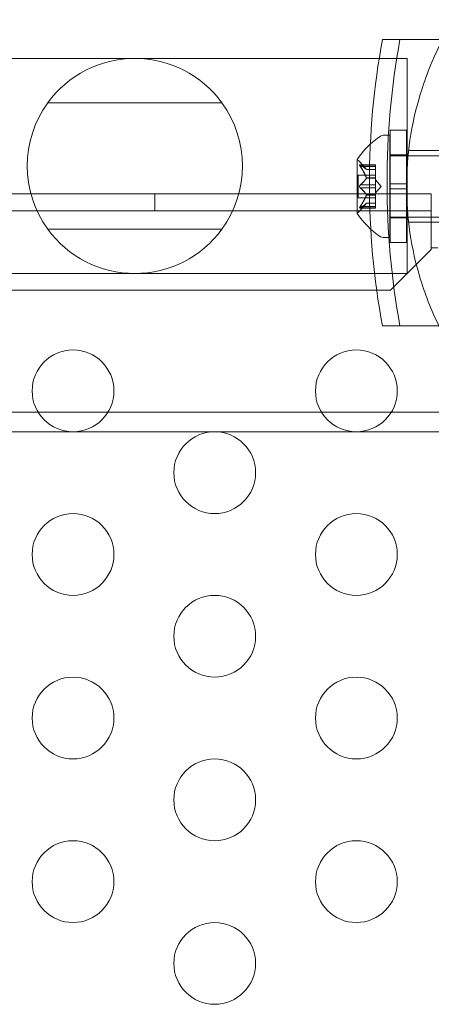
# Model space of a CAD drawing. Extents: x -137 to 525, y -320 to 125.
# Drawn here: x 191 to 194, y -64 to -58 of the extents above; entities that cross this region are included whole.
import ezdxf

# ---------------------------------------------------------------- set-up
doc = ezdxf.new("R2010")
doc.units = 0
doc.header["$MEASUREMENT"] = 0
doc.header["$PDMODE"] = 64
doc.styles.get("Standard").update_dxf_attribs({"font": 'Helvetica LT 57 Condensed_0.ttf'})
doc.dimstyles.new('FEET-METERS', dxfattribs={"dimtxt": 12, "dimasz": 7, "dimexe": 3, "dimexo": 3, "dimgap": 3, "dimtad": 0, "dimdec": 1, "dimzin": 3, "dimdsep": 46, "dimlunit": 4, "dimtxsty": 'Standard', "dimcen": 0.09, "dimadec": 0, "dimazin": 0, "dimtfac": 2, "dimtdec": 1, "dimtofl": 0, "dimtmove": 0, "dimatfit": 3, "dimfxl": 1, "dimfrac": 2, "dimtolj": 1, "dimtzin": 3, "dimarcsym": 0})

# ---------------------------------------------------------------- blocks, each defined once
blk = doc.blocks.new('*D109')
at = {"color": 0, "lineweight": -2, "transparency": 16777216}
for p, q in [((45.0566, -172.3914), (45.0566, 98.9939)), ((525.1136, -72.0316), (525.1136, 98.9939)), ((52.0566, 95.9939), (182.2872, 95.9939)), ((518.1136, 95.9939), (284.4553, 95.9939))]:
    blk.add_line(p, q, dxfattribs=at)
at = {"color": 0, "lineweight": 0, "transparency": 16777216}
for points in [[(52.0566, 97.1606), (52.0566, 94.8273), (45.0566, 95.9939)], [(518.1136, 97.1606), (518.1136, 94.8273), (525.1136, 95.9939)]]:
    blk.add_solid(points, dxfattribs=at)
at = {"layer": 'DEFPOINTS', "color": 0, "lineweight": 0, "transparency": 16777216}
for p in [(45.0566, 95.9939), (525.1136, -75.0316), (45.0566, -175.3914)]:
    blk.add_point(p, dxfattribs=at)
at = {"color": 0, "lineweight": 0, "transparency": 16777216, "insert": (233.3712, 95.9939), "char_height": 12, "attachment_point": 5}
blk.add_mtext('\\A1;40\'-0" [12.2M]', dxfattribs=at)
blk = doc.blocks.new('*D110')
at = {"color": 0, "lineweight": -2, "transparency": 16777216}
for p, q in [((313.1721, 65.5293), (11.8297, 65.5293)), ((14.8297, 58.5293), (14.8297, -110.1954)), ((14.8297, -263.4125), (14.8297, -204.0609)), ((145.2505, -270.4125), (11.8297, -270.4125))]:
    blk.add_line(p, q, dxfattribs=at)
at = {"color": 0, "lineweight": 0, "transparency": 16777216}
for points in [[(13.663, 58.5293), (15.9963, 58.5293), (14.8297, 65.5293)], [(13.663, -263.4125), (15.9963, -263.4125), (14.8297, -270.4125)]]:
    blk.add_solid(points, dxfattribs=at)
at = {"layer": 'DEFPOINTS', "color": 0, "lineweight": 0, "transparency": 16777216}
for p in [(316.1721, 65.5293), (14.8297, -270.4125), (148.2505, -270.4125)]:
    blk.add_point(p, dxfattribs=at)
at = {"color": 0, "lineweight": 0, "transparency": 16777216, "insert": (14.8297, -157.1282), "char_height": 12, "attachment_point": 5, "rotation": 90}
blk.add_mtext('\\A1;28\'-0" [8.5M]', dxfattribs=at)
blk = doc.blocks.new('new block')
at = {"color": 0, "linetype": 'Continuous', "lineweight": 0}
for p, q in [((193.241, -58.0128), (193.3485, -58.0128)), ((193.3485, -58.0128), (194.8053, -58.0128)), ((188.1777, -58.1275), (193.3914, -58.1275)), ((193.3914, -58.1275), (193.3914, -59.4425)), ((192.2602, -58.3993), (191.1952, -58.3993)), ((193.2466, -58.5975), (193.2874, -58.5975)), ((193.2874, -59.2225), (193.2874, -58.5975)), ((193.2888, -58.8943), (193.2888, -58.5662)), ((193.3888, -58.5662), (193.2888, -58.5662)), ((193.3888, -58.8943), (193.3888, -58.5662)), ((194.5374, -58.7225), (193.2874, -58.7225)), ((193.3888, -58.7175), (193.2888, -58.7175)), ((193.59, -58.6912), (193.4011, -58.6912)), ((193.087, -58.7465), (193.087, -59.0735)), ((193.1989, -58.7779), (193.1028, -58.7779)), ((193.1434, -58.8067), (193.1041, -58.7617)), ((193.1059, -58.7792), (193.1989, -58.7792)), ((193.1059, -58.7879), (193.1989, -58.7879)), ((193.1989, -58.7879), (193.1989, -58.7779)), ((193.1989, -58.7879), (193.1989, -58.8571)), ((193.093, -58.9795), (193.093, -58.8405)), ((193.1989, -58.8405), (193.093, -58.8405)), ((193.1432, -58.8066), (193.1989, -58.8066)), ((193.1432, -58.8571), (193.1989, -58.8571)), ((193.1432, -58.8594), (193.1989, -58.8594)), ((193.1989, -58.8067), (193.1434, -58.8067)), ((193.1989, -58.8571), (193.1989, -58.8602)), ((193.1989, -58.8602), (193.1989, -58.902)), ((193.1059, -58.9013), (193.1989, -58.9013)), ((193.1059, -58.9186), (193.1989, -58.9186)), ((193.2334, -58.91), (193.1989, -58.8705)), ((193.1989, -58.9186), (193.1989, -58.902)), ((193.2334, -58.91), (193.1989, -58.9495)), ((193.1989, -58.9186), (193.1989, -58.9605)), ((193.2888, -58.8943), (193.2888, -58.9256)), ((193.3888, -58.8943), (193.2888, -58.8943)), ((193.3888, -58.9256), (193.2888, -58.9256)), ((193.2888, -59.2537), (193.2888, -58.9256)), ((193.3888, -58.8943), (193.3888, -58.9256)), ((193.3888, -59.2537), (193.3888, -58.9256)), ((161.16, -58.9554), (193.54, -58.9554)), ((191.85, -59.0594), (191.85, -58.9554)), ((193.1989, -58.9795), (193.093, -58.9795)), ((193.1432, -58.9605), (193.1989, -58.9605)), ((193.1432, -58.9628), (193.1989, -58.9628)), ((193.1989, -58.9605), (193.1989, -58.9641)), ((193.1989, -58.9641), (193.1989, -59.0333)), ((193.54, -58.9554), (193.54, -59.1594)), ((193.1989, -59.0421), (193.1028, -59.0421)), ((193.1434, -59.0132), (193.1041, -59.0582)), ((193.1059, -59.0321), (193.1989, -59.0321)), ((193.1059, -59.0407), (193.1989, -59.0407)), ((193.1432, -59.0134), (193.1989, -59.0134)), ((193.1989, -59.0132), (193.1434, -59.0132)), ((193.1989, -59.0421), (193.1989, -59.0333)), ((193.54, -59.0594), (161.16, -59.0594)), ((194.5374, -59.0975), (193.2874, -59.0975)), ((193.3888, -59.1025), (193.2888, -59.1025)), ((193.59, -59.1287), (193.4011, -59.1287)), ((193.54, -59.1594), (193.54, -59.2849)), ((191.1952, -59.1707), (192.2602, -59.1707)), ((193.2466, -59.2225), (193.2874, -59.2225)), ((193.3888, -59.2537), (193.2888, -59.2537)), ((193.54, -59.2849), (193.5793, -59.2849)), ((193.54, -59.2949), (193.54, -59.2849)), ((193.29, -59.5449), (193.54, -59.2949)), ((188.1777, -59.4425), (193.3914, -59.4425)), ((161.41, -59.5449), (193.29, -59.5449)), ((193.241, -59.7628), (193.3485, -59.7628)), ((194.8053, -59.7628), (193.3485, -59.7628)), ((205.7413, -60.29), (177.35, -60.29)), ((195.4485, -60.41), (187.2486, -60.41))]:
    blk.add_line(p, q, dxfattribs=at)
for centre in [(191.35, -60.1599), (193.082, -60.1599), (192.216, -60.6599), (191.35, -61.1599), (193.082, -61.1599), (192.216, -61.6599), (191.35, -62.1599), (193.082, -62.1599), (192.216, -62.6599), (191.35, -63.1599), (193.082, -63.1599), (192.216, -63.6599)]:
    blk.add_circle(centre, 0.25, dxfattribs=at)
for centre, radius, start, end in [((191.7277, -58.785), 0.6575, 35.91521, 144.08479), ((191.7277, -58.785), 0.6575, 144.08479, 215.91521), ((191.7277, -58.785), 0.6575, 324.08479, 35.91521), ((193.4946, -59.0088), 0.4851, 123.12972, 147.07393), ((193.2466, -58.6287), 0.0312, 90, 123.12972), ((193.0895, -58.7465), 0.0025, 146.87692, 180), ((193.0895, -58.7465), 0.0025, 180, 239.99683), ((193.057, -58.8028), 0.0625, 41.07082, 59.99683), ((193.0895, -59.0735), 0.0025, 120.00317, 180), ((193.0895, -59.0735), 0.0025, 180, 213.12308), ((193.4946, -58.8112), 0.4851, 212.92607, 236.87028), ((193.057, -59.0172), 0.0625, 300.00317, 318.92918), ((191.7277, -58.785), 0.6575, 215.91521, 324.08479), ((193.2466, -59.1912), 0.0312, 236.87028, 270)]:
    blk.add_arc(centre, radius, start, end, dxfattribs=at)
blk.add_ellipse((196.4403, -58.8878), major_axis=(0, -4.002), ratio=0.819273, start_param=-1.79122, end_param=-1.350372, dxfattribs=at)
at = {"color": 0, "linetype": 'Continuous', "lineweight": 0, "extrusion": (0, 0, -1)}
blk.add_ellipse((196.5479, -58.8878), major_axis=(0, 4.002), ratio=0.819273, start_param=-1.79122, end_param=-1.350372, dxfattribs=at)
at = {"color": 0, "linetype": 'Continuous', "lineweight": 0}
for points, knots in [([(193.5976, -59.785), (193.549, -59.689), (193.5062, -59.5842), (193.4451, -59.3834), (193.4237, -59.2887), (193.3955, -59.0984), (193.3887, -59.0027), (193.3887, -58.8172), (193.3955, -58.7215), (193.4237, -58.5312), (193.4451, -58.4366), (193.5062, -58.2357), (193.549, -58.1309), (193.5976, -58.035)], [1.722503, 1.722503, 1.722503, 1.722503, 2.057723, 2.057723, 2.336033, 2.336033, 2.614343, 2.614343, 2.892652, 2.892652, 3.170962, 3.170962, 3.506182, 3.506182, 3.506182, 3.506182]), ([(193.1041, -58.7782), (193.1041, -58.7782), (193.104, -58.7781), (193.1034, -58.7779), (193.1029, -58.7778), (193.1022, -58.7779), (193.102, -58.7781), (193.1017, -58.7785), (193.1016, -58.7787), (193.1016, -58.7791), (193.1016, -58.7791), (193.1016, -58.7791), (193.1016, -58.7791), (193.1016, -58.7792), (193.1016, -58.7792), (193.1016, -58.7792), (193.1016, -58.7792), (193.1016, -58.7792), (193.1016, -58.7793), (193.1016, -58.7793), (193.1016, -58.7794), (193.1016, -58.7796), (193.1017, -58.7799), (193.1019, -58.7807), (193.102, -58.7811), (193.1025, -58.7823), (193.1028, -58.7829), (193.1035, -58.7841), (193.1038, -58.7847), (193.1041, -58.7852)], [0, 0, 0, 0, 0.00041232, 0.00041232, 0.00367036, 0.00367036, 0.0061271, 0.0061271, 0.00796491, 0.00796491, 0.00815345, 0.00815345, 0.00825503, 0.00825503, 0.00831852, 0.00831852, 0.00838777, 0.00838777, 0.00848273, 0.00848273, 0.00870295, 0.00870295, 0.01013563, 0.01013563, 0.01215525, 0.01215525, 0.01467787, 0.01467787, 0.0166517, 0.0166517, 0.0166517, 0.0166517]), ([(193.1041, -58.7852), (193.1041, -58.7851), (193.104, -58.785), (193.1034, -58.784), (193.103, -58.7832), (193.1023, -58.7818), (193.102, -58.7812), (193.1017, -58.7802), (193.1016, -58.7797), (193.1016, -58.7794), (193.1016, -58.7793), (193.1016, -58.7793), (193.1016, -58.7793), (193.1016, -58.7792), (193.1016, -58.7792), (193.1016, -58.7792), (193.1016, -58.7792), (193.1016, -58.7792), (193.1016, -58.7791), (193.1016, -58.7791), (193.1016, -58.7791), (193.1016, -58.7788), (193.1017, -58.7786), (193.1019, -58.7782), (193.102, -58.7781), (193.1025, -58.7779), (193.1028, -58.7778), (193.1035, -58.7779), (193.1038, -58.778), (193.1041, -58.7782)], [0, 0, 0, 0, 0.00041133, 0.00041133, 0.0035034, 0.0035034, 0.00594033, 0.00594033, 0.00795678, 0.00795678, 0.00816734, 0.00816734, 0.00825334, 0.00825334, 0.00831687, 0.00831687, 0.00838579, 0.00838579, 0.00847957, 0.00847957, 0.00869405, 0.00869405, 0.01012524, 0.01012524, 0.01214061, 0.01214061, 0.01467168, 0.01467168, 0.01664979, 0.01664979, 0.01664979, 0.01664979]), ([(193.1041, -58.7782), (193.1042, -58.7782), (193.1043, -58.7783), (193.1046, -58.7784), (193.1048, -58.7785), (193.105, -58.7786)], [0.026417714, 0.026417714, 0.026417714, 0.026417714, 0.026883246, 0.026883246, 0.028070805, 0.028070805, 0.028070805, 0.028070805]), ([(193.1059, -58.7879), (193.1053, -58.7871), (193.1048, -58.7864), (193.1043, -58.7855), (193.1042, -58.7854), (193.1041, -58.7852)], [0.007300399, 0.007300399, 0.007300399, 0.007300399, 0.009949303, 0.009949303, 0.010414835, 0.010414835, 0.010414835, 0.010414835]), ([(193.1428, -58.8061), (193.1429, -58.8062), (193.143, -58.8063), (193.1433, -58.8066), (193.1434, -58.8067), (193.1434, -58.8067)], [0.006463967, 0.006463967, 0.006463967, 0.006463967, 0.007125803, 0.007125803, 0.009029787, 0.009029787, 0.009029787, 0.009029787]), ([(193.1428, -58.8559), (193.1429, -58.8561), (193.143, -58.8563), (193.1431, -58.8567), (193.1432, -58.8569), (193.1432, -58.8571)], [0.006463967, 0.006463967, 0.006463967, 0.006463967, 0.007125803, 0.007125803, 0.007719964, 0.007719964, 0.007719964, 0.007719964]), ([(193.1428, -58.8602), (193.1429, -58.8601), (193.143, -58.8599), (193.1433, -58.8594), (193.1434, -58.8589), (193.1434, -58.858), (193.1433, -58.8575), (193.1432, -58.8571)], [0.006463967, 0.006463967, 0.006463967, 0.006463967, 0.007125803, 0.007125803, 0.009029787, 0.009029787, 0.010339612, 0.010339612, 0.010339612, 0.010339612]), ([(193.1041, -58.917), (193.1041, -58.9169), (193.104, -58.9168), (193.1035, -58.9161), (193.103, -58.9154), (193.1024, -58.914), (193.1021, -58.9133), (193.1018, -58.9118), (193.1016, -58.9111), (193.1016, -58.9103), (193.1016, -58.9102), (193.1016, -58.9101), (193.1016, -58.9101), (193.1016, -58.91), (193.1016, -58.91), (193.1016, -58.91), (193.1016, -58.9099), (193.1016, -58.9099), (193.1016, -58.9098), (193.1016, -58.9097), (193.1016, -58.9097), (193.1016, -58.9091), (193.1017, -58.9087), (193.1019, -58.9076), (193.102, -58.9069), (193.1025, -58.9056), (193.1028, -58.9049), (193.1035, -58.9038), (193.1038, -58.9033), (193.1041, -58.9029)], [0, 0, 0, 0, 0.00041393, 0.00041393, 0.00331032, 0.00331032, 0.00567645, 0.00567645, 0.00794407, 0.00794407, 0.00816309, 0.00816309, 0.00825092, 0.00825092, 0.00831521, 0.00831521, 0.00838441, 0.00838441, 0.0084776, 0.0084776, 0.00868657, 0.00868657, 0.01011525, 0.01011525, 0.0121263, 0.0121263, 0.01466595, 0.01466595, 0.01664838, 0.01664838, 0.01664838, 0.01664838]), ([(193.1041, -58.9029), (193.1041, -58.903), (193.104, -58.9031), (193.1035, -58.9038), (193.103, -58.9045), (193.1023, -58.906), (193.1021, -58.9067), (193.1017, -58.9081), (193.1016, -58.9089), (193.1016, -58.9097), (193.1016, -58.9097), (193.1016, -58.9098), (193.1016, -58.9099), (193.1016, -58.9099), (193.1016, -58.9099), (193.1016, -58.91), (193.1016, -58.91), (193.1016, -58.9101), (193.1016, -58.9101), (193.1016, -58.9102), (193.1016, -58.9103), (193.1016, -58.9108), (193.1017, -58.9113), (193.1019, -58.9124), (193.102, -58.913), (193.1025, -58.9144), (193.1028, -58.915), (193.1035, -58.9162), (193.1038, -58.9166), (193.1041, -58.917)], [0, 0, 0, 0, 0.00041348, 0.00041348, 0.00335938, 0.00335938, 0.00572359, 0.00572359, 0.00794646, 0.00794646, 0.00816387, 0.00816387, 0.00825132, 0.00825132, 0.00831543, 0.00831543, 0.00838451, 0.00838451, 0.0084777, 0.0084777, 0.00868732, 0.00868732, 0.01011652, 0.01011652, 0.01212817, 0.01212817, 0.01466672, 0.01466672, 0.01664861, 0.01664861, 0.01664861, 0.01664861]), ([(193.1041, -58.9029), (193.1042, -58.9028), (193.1043, -58.9027), (193.1046, -58.9024), (193.1048, -58.9022), (193.105, -58.902)], [0.026417714, 0.026417714, 0.026417714, 0.026417714, 0.026883246, 0.026883246, 0.028070805, 0.028070805, 0.028070805, 0.028070805]), ([(193.1059, -58.9186), (193.1053, -58.9183), (193.1048, -58.9178), (193.1043, -58.9172), (193.1042, -58.9171), (193.1041, -58.917)], [0.007300399, 0.007300399, 0.007300399, 0.007300399, 0.009949303, 0.009949303, 0.010414835, 0.010414835, 0.010414835, 0.010414835]), ([(193.1428, -58.9598), (193.1429, -58.9599), (193.143, -58.96), (193.1431, -58.9603), (193.1432, -58.9604), (193.1432, -58.9605)], [0.006463967, 0.006463967, 0.006463967, 0.006463967, 0.007125803, 0.007125803, 0.007719964, 0.007719964, 0.007719964, 0.007719964]), ([(193.1428, -58.9641), (193.1429, -58.9638), (193.143, -58.9636), (193.1433, -58.9628), (193.1434, -58.9621), (193.1434, -58.9612), (193.1433, -58.9609), (193.1432, -58.9605)], [0.006463967, 0.006463967, 0.006463967, 0.006463967, 0.007125803, 0.007125803, 0.009029787, 0.009029787, 0.010339612, 0.010339612, 0.010339612, 0.010339612]), ([(193.1041, -59.0418), (193.1041, -59.0418), (193.104, -59.0418), (193.1034, -59.042), (193.1029, -59.0421), (193.1022, -59.042), (193.102, -59.0419), (193.1017, -59.0414), (193.1016, -59.0412), (193.1016, -59.0409), (193.1016, -59.0408), (193.1016, -59.0408), (193.1016, -59.0408), (193.1016, -59.0408), (193.1016, -59.0408), (193.1016, -59.0407), (193.1016, -59.0407), (193.1016, -59.0407), (193.1016, -59.0407), (193.1016, -59.0406), (193.1016, -59.0406), (193.1016, -59.0403), (193.1017, -59.04), (193.1019, -59.0393), (193.102, -59.0388), (193.1025, -59.0377), (193.1028, -59.037), (193.1035, -59.0358), (193.1038, -59.0353), (193.1041, -59.0347)], [0, 0, 0, 0, 0.00041176, 0.00041176, 0.00365422, 0.00365422, 0.00610875, 0.00610875, 0.00796436, 0.00796436, 0.00817423, 0.00817423, 0.00825796, 0.00825796, 0.00832097, 0.00832097, 0.00839048, 0.00839048, 0.00848722, 0.00848722, 0.00871815, 0.00871815, 0.01015814, 0.01015814, 0.01218673, 0.01218673, 0.01468858, 0.01468858, 0.01665151, 0.01665151, 0.01665151, 0.01665151]), ([(193.1041, -59.0347), (193.1041, -59.0348), (193.104, -59.0349), (193.1034, -59.0359), (193.103, -59.0368), (193.1023, -59.0382), (193.102, -59.0388), (193.1017, -59.0398), (193.1016, -59.0402), (193.1016, -59.0406), (193.1016, -59.0406), (193.1016, -59.0407), (193.1016, -59.0407), (193.1016, -59.0407), (193.1016, -59.0407), (193.1016, -59.0407), (193.1016, -59.0408), (193.1016, -59.0408), (193.1016, -59.0408), (193.1016, -59.0409), (193.1016, -59.0409), (193.1016, -59.0411), (193.1017, -59.0413), (193.1019, -59.0417), (193.102, -59.0419), (193.1025, -59.0421), (193.1028, -59.0421), (193.1035, -59.042), (193.1038, -59.0419), (193.1041, -59.0418)], [0, 0, 0, 0, 0.00041106, 0.00041106, 0.0035373, 0.0035373, 0.00597776, 0.00597776, 0.00795862, 0.00795862, 0.008168, 0.008168, 0.00825376, 0.00825376, 0.00831721, 0.00831721, 0.00838612, 0.00838612, 0.00848005, 0.00848005, 0.00869554, 0.00869554, 0.01012717, 0.01012717, 0.01214334, 0.01214334, 0.01467282, 0.01467282, 0.01665013, 0.01665013, 0.01665013, 0.01665013]), ([(193.1041, -59.0347), (193.1042, -59.0346), (193.1043, -59.0345), (193.1046, -59.034), (193.1048, -59.0337), (193.105, -59.0333)], [0.026417714, 0.026417714, 0.026417714, 0.026417714, 0.026883246, 0.026883246, 0.028070805, 0.028070805, 0.028070805, 0.028070805]), ([(193.1059, -59.0407), (193.1053, -59.0411), (193.1048, -59.0414), (193.1043, -59.0417), (193.1042, -59.0417), (193.1041, -59.0418)], [0.007300399, 0.007300399, 0.007300399, 0.007300399, 0.009949303, 0.009949303, 0.010414835, 0.010414835, 0.010414835, 0.010414835]), ([(193.1428, -59.0138), (193.1429, -59.0137), (193.143, -59.0136), (193.1431, -59.0135), (193.1432, -59.0134), (193.1432, -59.0134)], [0.006463967, 0.006463967, 0.006463967, 0.006463967, 0.007125803, 0.007125803, 0.007719964, 0.007719964, 0.007719964, 0.007719964])]:
    blk.add_open_spline(points, degree=3, knots=knots, dxfattribs=at)
for points in [[(193.1059, -58.7792), (193.1056, -58.779), (193.1053, -58.7788), (193.105, -58.7786)], [(193.1059, -58.9013), (193.1056, -58.9015), (193.1053, -58.9017), (193.105, -58.902)], [(193.1059, -59.0321), (193.1056, -59.0325), (193.1053, -59.0329), (193.105, -59.0333)], [(193.1434, -59.0132), (193.1434, -59.0132), (193.1433, -59.0133), (193.1432, -59.0134)]]:
    blk.add_open_spline(points, degree=3, dxfattribs=at)
for points, weights in [([(193.1428, -58.8061), (193.1324, -58.7947), (193.105, -58.7786)], [1.2877924798, 1.2144124615, 1.05685445761]), ([(193.1428, -58.8559), (193.1324, -58.8272), (193.105, -58.7866)], [1.2877924798, 1.2144124615, 1.05685445761]), ([(193.1059, -58.7792), (193.1331, -58.7952), (193.1432, -58.8066)], [1.06120691497, 1.21890298912, 1.29071555247]), ([(193.1059, -58.7879), (193.1331, -58.8284), (193.1432, -58.8571)], [1.06120691497, 1.21890298912, 1.29071555247]), ([(193.1428, -58.8602), (193.1324, -58.8775), (193.105, -58.902)], [1.2877924798, 1.2144124615, 1.05685445761]), ([(193.1059, -58.9013), (193.1331, -58.8768), (193.1432, -58.8594)], [1.06120691497, 1.21890298912, 1.29071555247]), ([(193.1428, -58.9598), (193.1324, -58.9425), (193.105, -58.9179)], [1.2877924798, 1.2144124615, 1.05685445761]), ([(193.1059, -58.9186), (193.1331, -58.9432), (193.1432, -58.9605)], [1.06120691497, 1.21890298912, 1.29071555247]), ([(193.1428, -58.9641), (193.1324, -58.9927), (193.105, -59.0333)], [1.2877924798, 1.2144124615, 1.05685445761]), ([(193.1059, -59.0321), (193.1331, -58.9915), (193.1432, -58.9628)], [1.06120691497, 1.21890298912, 1.29071555247]), ([(193.1428, -59.0138), (193.1324, -59.0252), (193.105, -59.0413)], [1.2877924798, 1.2144124615, 1.05685445761]), ([(193.1059, -59.0407), (193.1331, -59.0247), (193.1432, -59.0134)], [1.06120691497, 1.21890298912, 1.29071555247])]:
    blk.add_rational_spline(points, weights, degree=2, dxfattribs=at)
blk = doc.blocks.new('b311305r0')
at = {"lineweight": 0}
blk.add_blockref('new block', (439.7194, 361.1972), dxfattribs=at)

msp = doc.modelspace()

# ---------------------------------------------------------------- block references
at = {"lineweight": 0}
msp.add_blockref('b311305r0', (-439.7194, -361.1972), dxfattribs=at)

# ---------------------------------------------------------------- dimensions: what is measured, and where the dimension line sits
dim = msp.add_linear_dim(base=(45.0566, 95.9939), p1=(525.1136, -75.0316), p2=(45.0566, -175.3914), dimstyle='FEET-METERS', dxfattribs=at)
dim.commit()
dim.dimension.update_dxf_attribs({"geometry": '*D109', "text_midpoint": (233.3712, 95.9939), "dimtype": 160})
dim = msp.add_linear_dim(base=(14.8297, -270.4125), p1=(316.1721, 65.5293), p2=(148.2505, -270.4125), angle=90, dimstyle='FEET-METERS', dxfattribs=at)
dim.commit()
dim.dimension.update_dxf_attribs({"geometry": '*D110', "text_midpoint": (14.8297, -157.1282), "dimtype": 160})

doc.saveas('drawing.dxf')
